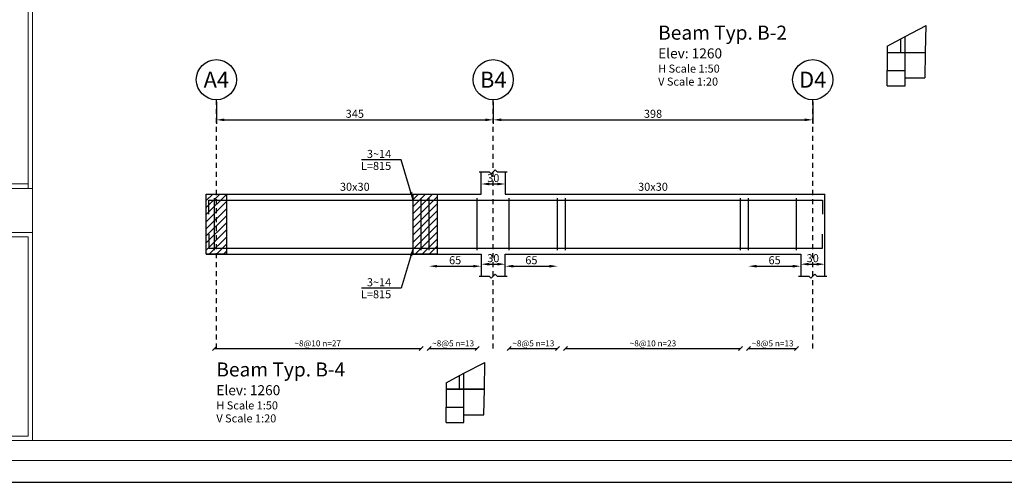
# Model space of a CAD drawing. Units: inches. Extents: x -61 to 639, y -43 to 506.
# Drawn here: x 508 to 533, y 39 to 51 of the extents above; entities that cross this region are included whole.
import ezdxf
from ezdxf.enums import TextEntityAlignment as Align

# ---------------------------------------------------------------- set-up
doc = ezdxf.new("R2010")
doc.units = ezdxf.units.IN
doc.header["$MEASUREMENT"] = 0
doc.header["$PDMODE"] = 33
doc.header["$PDSIZE"] = 0.3
doc.linetypes.add('HIDDEN2', pattern=[0.1875, 0.125, -0.0625])
doc.layers.add('kadr', color=61, linetype='Continuous', lineweight=30)
doc.layers.add('SAZE_DRAWINGS', color=7, linetype='Continuous')
doc.styles.add('SAZE_STYLE', font='romansp.shx', dxfattribs={"oblique": 15})
doc.styles.add('SAZE_STYLE1', font='romant.shx', dxfattribs={"oblique": 15})
doc.dimstyles.new('SAZE_DIM_STYLE', dxfattribs={"dimtxt": 0.2, "dimasz": 0.2, "dimexe": 0.1, "dimexo": 0.05, "dimgap": 0.05, "dimtad": 0, "dimzin": 0, "dimdsep": 46, "dimtxsty": 'SAZE_STYLE', "dimcen": 0.09, "dimclrd": 2, "dimclre": 2, "dimclrt": 3, "dimadec": 0, "dimazin": 0, "dimtfac": 1, "dimtdec": 4, "dimtix": 1, "dimtmove": 1, "dimatfit": 3, "dimfxl": 1, "dimtolj": 1, "dimtzin": 0, "dimarcsym": 0})
pattern_1 = [(45, (474.39225, 139.16148), (-0.08838835, 0.08838835), [])]

# ---------------------------------------------------------------- blocks, each defined once
blk = doc.blocks.new('*D505')
at = {"layer": 'Defpoints', "color": 0, "transparency": 16777216}
for p in [(519.807, 47.09), (520.407, 47.09), (520.407, 46.79)]:
    blk.add_point(p, dxfattribs=at)
at = {"layer": 'SAZE_DRAWINGS', "color": 2, "lineweight": -2, "transparency": 16777216}
blk.add_line((520.007, 46.79), (520.207, 46.79), dxfattribs=at)
at = {"layer": 'SAZE_DRAWINGS', "color": 2, "transparency": 16777216}
for points in [[(520.007, 46.824), (520.007, 46.757), (519.807, 46.79)], [(520.207, 46.824), (520.207, 46.757), (520.407, 46.79)]]:
    blk.add_solid(points, dxfattribs=at)
at = {"layer": 'SAZE_DRAWINGS', "color": 3, "transparency": 16777216, "insert": (520.107, 46.94), "char_height": 0.2, "attachment_point": 5, "style": 'SAZE_STYLE'}
blk.add_mtext('\\A1;30', dxfattribs=at)
blk = doc.blocks.new('*D506')
at = {"layer": 'Defpoints', "color": 0, "transparency": 16777216}
for p in [(520.407, 44.79), (519.807, 44.49), (520.407, 44.49)]:
    blk.add_point(p, dxfattribs=at)
at = {"layer": 'SAZE_DRAWINGS', "color": 2, "lineweight": -2, "transparency": 16777216}
blk.add_line((520.007, 44.79), (520.207, 44.79), dxfattribs=at)
at = {"layer": 'SAZE_DRAWINGS', "color": 2, "transparency": 16777216}
for points in [[(520.007, 44.824), (520.007, 44.757), (519.807, 44.79)], [(520.207, 44.824), (520.207, 44.757), (520.407, 44.79)]]:
    blk.add_solid(points, dxfattribs=at)
at = {"layer": 'SAZE_DRAWINGS', "color": 3, "transparency": 16777216, "insert": (520.107, 44.94), "char_height": 0.2, "attachment_point": 5, "style": 'SAZE_STYLE'}
blk.add_mtext('\\A1;30', dxfattribs=at)
blk = doc.blocks.new('*D507')
at = {"layer": 'Defpoints', "color": 0, "transparency": 16777216}
for p in [(528.367, 44.79), (527.767, 44.49), (528.367, 44.49)]:
    blk.add_point(p, dxfattribs=at)
at = {"layer": 'SAZE_DRAWINGS', "color": 2, "lineweight": -2, "transparency": 16777216}
blk.add_line((527.967, 44.79), (528.167, 44.79), dxfattribs=at)
at = {"layer": 'SAZE_DRAWINGS', "color": 2, "transparency": 16777216}
for points in [[(527.967, 44.824), (527.967, 44.757), (527.767, 44.79)], [(528.167, 44.824), (528.167, 44.757), (528.367, 44.79)]]:
    blk.add_solid(points, dxfattribs=at)
at = {"layer": 'SAZE_DRAWINGS', "color": 3, "transparency": 16777216, "insert": (528.067, 44.94), "char_height": 0.2, "attachment_point": 5, "style": 'SAZE_STYLE'}
blk.add_mtext('\\A1;30', dxfattribs=at)
blk = doc.blocks.new('*D508')
at = {"layer": 'Defpoints', "color": 0, "transparency": 16777216}
for p in [(513.207, 48.89), (520.107, 48.89), (520.107, 48.39)]:
    blk.add_point(p, dxfattribs=at)
at = {"layer": 'SAZE_DRAWINGS', "color": 2, "lineweight": -2, "transparency": 16777216}
for p, q in [((513.207, 48.84), (513.207, 48.29)), ((520.107, 48.84), (520.107, 48.29)), ((513.407, 48.39), (519.907, 48.39))]:
    blk.add_line(p, q, dxfattribs=at)
at = {"layer": 'SAZE_DRAWINGS', "color": 2, "transparency": 16777216}
for points in [[(513.407, 48.424), (513.407, 48.357), (513.207, 48.39)], [(519.907, 48.424), (519.907, 48.357), (520.107, 48.39)]]:
    blk.add_solid(points, dxfattribs=at)
at = {"layer": 'SAZE_DRAWINGS', "color": 3, "transparency": 16777216, "insert": (516.657, 48.54), "char_height": 0.2, "attachment_point": 5, "style": 'SAZE_STYLE'}
blk.add_mtext('\\A1;345', dxfattribs=at)
blk = doc.blocks.new('*D509')
at = {"layer": 'Defpoints', "color": 0, "transparency": 16777216}
for p in [(520.107, 48.89), (528.067, 48.89), (528.067, 48.39)]:
    blk.add_point(p, dxfattribs=at)
at = {"layer": 'SAZE_DRAWINGS', "color": 2, "lineweight": -2, "transparency": 16777216}
for p, q in [((520.107, 48.84), (520.107, 48.29)), ((528.067, 48.84), (528.067, 48.29)), ((520.307, 48.39), (527.867, 48.39))]:
    blk.add_line(p, q, dxfattribs=at)
at = {"layer": 'SAZE_DRAWINGS', "color": 2, "transparency": 16777216}
for points in [[(520.307, 48.424), (520.307, 48.357), (520.107, 48.39)], [(527.867, 48.424), (527.867, 48.357), (528.067, 48.39)]]:
    blk.add_solid(points, dxfattribs=at)
at = {"layer": 'SAZE_DRAWINGS', "color": 3, "transparency": 16777216, "insert": (524.087, 48.54), "char_height": 0.2, "attachment_point": 5, "style": 'SAZE_STYLE'}
blk.add_mtext('\\A1;398', dxfattribs=at)
blk = doc.blocks.new('*D510')
at = {"layer": 'Defpoints', "color": 0, "transparency": 16777216}
for p in [(518.507, 44.74), (519.807, 44.74), (519.807, 44.74)]:
    blk.add_point(p, dxfattribs=at)
at = {"layer": 'SAZE_DRAWINGS', "color": 2, "lineweight": -2, "transparency": 16777216}
blk.add_line((518.707, 44.74), (519.607, 44.74), dxfattribs=at)
at = {"layer": 'SAZE_DRAWINGS', "color": 2, "transparency": 16777216}
for points in [[(518.707, 44.774), (518.707, 44.707), (518.507, 44.74)], [(519.607, 44.774), (519.607, 44.707), (519.807, 44.74)]]:
    blk.add_solid(points, dxfattribs=at)
at = {"layer": 'SAZE_DRAWINGS', "color": 3, "transparency": 16777216, "insert": (519.157, 44.89), "char_height": 0.2, "attachment_point": 5, "style": 'SAZE_STYLE'}
blk.add_mtext('\\A1;65', dxfattribs=at)
blk = doc.blocks.new('*D511')
at = {"layer": 'Defpoints', "color": 0, "transparency": 16777216}
for p in [(520.407, 44.74), (521.707, 44.74), (521.707, 44.74)]:
    blk.add_point(p, dxfattribs=at)
at = {"layer": 'SAZE_DRAWINGS', "color": 2, "lineweight": -2, "transparency": 16777216}
blk.add_line((520.607, 44.74), (521.507, 44.74), dxfattribs=at)
at = {"layer": 'SAZE_DRAWINGS', "color": 2, "transparency": 16777216}
for points in [[(520.607, 44.774), (520.607, 44.707), (520.407, 44.74)], [(521.507, 44.774), (521.507, 44.707), (521.707, 44.74)]]:
    blk.add_solid(points, dxfattribs=at)
at = {"layer": 'SAZE_DRAWINGS', "color": 3, "transparency": 16777216, "insert": (521.057, 44.89), "char_height": 0.2, "attachment_point": 5, "style": 'SAZE_STYLE'}
blk.add_mtext('\\A1;65', dxfattribs=at)
blk = doc.blocks.new('*D512')
at = {"layer": 'Defpoints', "color": 0, "transparency": 16777216}
for p in [(526.467, 44.74), (527.767, 44.74), (527.767, 44.74)]:
    blk.add_point(p, dxfattribs=at)
at = {"layer": 'SAZE_DRAWINGS', "color": 2, "lineweight": -2, "transparency": 16777216}
blk.add_line((526.667, 44.74), (527.567, 44.74), dxfattribs=at)
at = {"layer": 'SAZE_DRAWINGS', "color": 2, "transparency": 16777216}
for points in [[(526.667, 44.774), (526.667, 44.707), (526.467, 44.74)], [(527.567, 44.774), (527.567, 44.707), (527.767, 44.74)]]:
    blk.add_solid(points, dxfattribs=at)
at = {"layer": 'SAZE_DRAWINGS', "color": 3, "transparency": 16777216, "insert": (527.117, 44.89), "char_height": 0.2, "attachment_point": 5, "style": 'SAZE_STYLE'}
blk.add_mtext('\\A1;65', dxfattribs=at)
blk = doc.blocks.new('1254')
at = {"lineweight": 30}
blk.add_lwpolyline([(407.79, -242.445), (364.766, -242.445), (364.766, -272.777), (407.79, -272.777)], close=True, dxfattribs=at)
at = {"layer": 'kadr', "lineweight": 20}
for p, q in [((373.35, -271.745), (373.35, -243.413)), ((373.243, -265.508), (373.243, -260.572)), ((373.35, -265.505), (366.272, -265.505)), ((366.379, -265.397), (373.243, -265.397)), ((373.35, -266.594), (366.272, -266.594)), ((373.243, -266.701), (366.379, -266.701)), ((373.243, -271.637), (373.243, -266.701)), ((366.379, -271.637), (373.243, -271.637))]:
    blk.add_line(p, q, dxfattribs=at)
for points in [[(407.252, -242.983), (365.842, -242.983), (365.842, -272.239), (407.252, -272.239)], [(406.822, -243.413), (366.272, -243.413), (366.272, -271.745), (406.822, -271.745)]]:
    blk.add_lwpolyline(points, close=True, dxfattribs=at)

msp = doc.modelspace()

# ---------------------------------------------------------------- hatches: boundary and pattern name
at = {"layer": 'SAZE_DRAWINGS'}
h = msp.add_hatch(dxfattribs=at)
h.set_pattern_fill('ANSI31', color=8, style=0)
h.set_pattern_definition(pattern_1)
h.paths.add_polyline_path([(512.95654, 46.54047), (513.45654, 46.54047), (513.45654, 45.04047), (512.95654, 45.04047)])
h = msp.add_hatch(dxfattribs=at)
h.set_pattern_fill('ANSI31', color=8, style=0)
h.set_pattern_definition(pattern_1)
h.paths.add_polyline_path([(518.10654, 46.54047), (518.70654, 46.54047), (518.70654, 45.04047), (518.10654, 45.04047)])

# ---------------------------------------------------------------- linework, layer by layer
at = {"layer": 'SAZE_DRAWINGS', "color": 8}
for points in [[(530.36866, 50.47168), (530.89219, 50.73857)], [(530.87935, 50.07262), (530.89219, 50.73857)], [(529.92597, 50.22788), (530.36866, 50.47168)], [(530.25959, 50.07262), (530.25959, 50.41161)], [(530.36866, 50.07262), (530.36866, 50.47168)], [(529.92597, 50.22788), (529.92597, 49.62352)], [(529.92597, 50.07262), (530.36866, 50.07262)], [(530.36866, 50.07262), (530.87935, 50.07262)], [(530.36866, 49.62352), (530.36866, 50.07262)], [(530.86652, 49.43361), (530.87935, 50.07262)], [(529.92597, 49.23857), (529.92597, 49.62352)], [(529.92597, 49.62352), (530.36866, 49.62352)], [(530.36866, 49.23857), (530.36866, 49.62352)], [(529.92597, 49.23857), (530.36866, 49.23857)], [(519.75654, 47.09047), (520.00654, 47.09047), (520.05654, 47.04047), (520.15654, 47.14047), (520.20654, 47.09047), (520.45654, 47.09047)], [(519.75654, 44.49047), (520.00654, 44.49047), (520.05654, 44.44047), (520.15654, 44.54047), (520.20654, 44.49047), (520.45654, 44.49047)], [(527.71654, 44.49047), (527.96654, 44.49047), (528.01654, 44.44047), (528.11654, 44.54047), (528.16654, 44.49047), (528.41654, 44.49047)], [(519.37677, 42.07358), (519.9003, 42.34047)], [(519.88747, 41.67452), (519.9003, 42.34047)], [(518.93409, 41.82978), (519.37677, 42.07358)], [(519.26771, 41.67452), (519.26771, 42.01351)], [(519.37677, 41.67452), (519.37677, 42.07358)], [(518.93409, 41.82978), (518.93409, 41.22542)], [(519.37677, 41.22542), (519.37677, 41.67452)], [(519.87463, 41.03551), (519.88747, 41.67452)], [(518.93409, 40.84047), (518.93409, 41.22542)], [(518.93409, 41.22542), (519.37677, 41.22542)], [(519.37677, 40.84047), (519.37677, 41.22542)], [(519.37677, 41.03551), (519.87463, 41.03551)], [(518.93409, 40.84047), (519.37677, 40.84047)]]:
    msp.add_lwpolyline(points, dxfattribs=at)
at = {"layer": 'SAZE_DRAWINGS', "color": 1, "const_width": 0.04}
for points in [[(530.36866, 49.43361), (530.86652, 49.43361)], [(518.93409, 41.67452), (519.37677, 41.67452), (519.88747, 41.67452)]]:
    msp.add_lwpolyline(points, dxfattribs=at)
at = {"layer": 'SAZE_DRAWINGS', "color": 2, "linetype": 'HIDDEN2'}
for points in [[(513.20654, 42.69047), (513.20654, 48.89047)], [(520.10654, 42.69047), (520.10654, 48.89047)], [(528.06654, 42.69047), (528.06654, 48.89047)]]:
    msp.add_lwpolyline(points, dxfattribs=at)
at = {"layer": 'SAZE_DRAWINGS', "color": 3, "linetype": 'Continuous'}
for points in [[(512.95654, 46.54047), (519.80654, 46.54047), (519.80654, 47.09047)], [(520.40654, 47.09047), (520.40654, 46.54047), (528.36654, 46.54047)], [(512.95654, 45.04047), (512.95654, 46.54047)], [(528.36654, 44.49047), (528.36654, 46.54047)], [(512.95654, 45.04047), (519.80654, 45.04047), (519.80654, 44.49047)], [(520.40654, 44.49047), (520.40654, 45.04047), (527.76654, 45.04047), (527.76654, 44.49047)]]:
    msp.add_lwpolyline(points, dxfattribs=at)
at = {"layer": 'SAZE_DRAWINGS', "color": 8}
for points in [[(512.95654, 46.54047), (513.45654, 46.54047), (513.45654, 45.04047), (512.95654, 45.04047)], [(518.10654, 46.54047), (518.70654, 46.54047), (518.70654, 45.04047), (518.10654, 45.04047)]]:
    msp.add_lwpolyline(points, close=True, dxfattribs=at)
at = {"layer": 'SAZE_DRAWINGS', "color": 6, "linetype": 'Continuous'}
for points in [[(513.01654, 46.04047), (513.01654, 46.39047), (528.30654, 46.39047), (528.30654, 46.04047)], [(513.01654, 45.54047), (513.01654, 45.19047), (528.30654, 45.19047), (528.30654, 45.54047)]]:
    msp.add_lwpolyline(points, dxfattribs=at)
at = {"layer": 'SAZE_DRAWINGS', "color": 4, "linetype": 'Continuous'}
for points in [[(513.15654, 45.14047), (513.15654, 46.44047)], [(518.30654, 45.14047), (518.30654, 46.44047)], [(518.50654, 45.14047), (518.50654, 46.44047)], [(519.70654, 45.14047), (519.70654, 46.44047)], [(520.50654, 45.14047), (520.50654, 46.44047)], [(521.70654, 45.14047), (521.70654, 46.44047)], [(521.90654, 45.14047), (521.90654, 46.44047)], [(526.26654, 45.14047), (526.26654, 46.44047)], [(526.46654, 45.14047), (526.46654, 46.44047)], [(527.66654, 45.14047), (527.66654, 46.44047)]]:
    msp.add_lwpolyline(points, dxfattribs=at)
at = {"layer": 'SAZE_DRAWINGS', "color": 1}
for points in [[(513.10654, 42.64047), (513.20654, 42.74047)], [(518.25654, 42.64047), (518.35654, 42.74047)], [(518.45654, 42.64047), (518.55654, 42.74047)], [(519.65654, 42.64047), (519.75654, 42.74047)], [(520.45654, 42.64047), (520.55654, 42.74047)], [(521.65654, 42.64047), (521.75654, 42.74047)], [(521.85654, 42.64047), (521.95654, 42.74047)], [(526.21654, 42.64047), (526.31654, 42.74047)], [(526.41654, 42.64047), (526.51654, 42.74047)], [(527.61654, 42.64047), (527.71654, 42.74047)], [(513.15654, 42.69047), (518.30654, 42.69047)], [(518.50654, 42.69047), (519.70654, 42.69047)], [(520.50654, 42.69047), (521.70654, 42.69047)], [(521.90654, 42.69047), (526.26654, 42.69047)], [(526.46654, 42.69047), (527.66654, 42.69047)]]:
    msp.add_lwpolyline(points, dxfattribs=at)
at = {"layer": 'SAZE_DRAWINGS', "color": 2}
for centre in [(513.20654, 49.39047), (520.10654, 49.39047), (528.06654, 49.39047)]:
    msp.add_ellipse(centre, major_axis=(0.5, 0), ratio=1, dxfattribs=at)

# ---------------------------------------------------------------- block references
at = {"xscale": 1.008, "yscale": 1.008, "zscale": 1.008}
msp.add_blockref('1254', (132.28645, 314.31043), dxfattribs=at)

# ---------------------------------------------------------------- texts
at = {"layer": 'SAZE_DRAWINGS', "color": 4, "style": 'SAZE_STYLE1', "oblique": 15}
for s, p in [('%%UBeam Typ. B-2', (524.2151, 50.38857)), ('%%UBeam Typ. B-4', (513.20654, 41.99047))]:
    msp.add_text(s, height=0.35, dxfattribs=at).set_placement(p)
at = {"layer": 'SAZE_DRAWINGS', "color": 2, "style": 'SAZE_STYLE1', "oblique": 15}
for s, height, p in [('Elev: 1260', 0.25, (524.2151, 49.92191)), ('H Scale 1:50', 0.2, (524.2151, 49.56714)), ('V Scale 1:20', 0.2, (524.2151, 49.24333)), ('Elev: 1260', 0.25, (513.20654, 41.52381)), ('H Scale 1:50', 0.2, (513.20654, 41.16904)), ('V Scale 1:20', 0.2, (513.20654, 40.84524))]:
    msp.add_text(s, height=height, dxfattribs=at).set_placement(p)
at = {"layer": 'SAZE_DRAWINGS', "color": 3, "style": 'SAZE_STYLE1', "oblique": 15}
for s, p in [('A4', (513.20654, 49.39047)), ('B4', (520.10654, 49.39047)), ('D4', (528.06654, 49.39047))]:
    msp.add_text(s, height=0.4, dxfattribs=at).set_placement(p, align=Align.MIDDLE_CENTER)
at = {"layer": 'SAZE_DRAWINGS', "color": 2, "style": 'SAZE_STYLE1', "oblique": 15}
for p in [(516.65654, 46.72047), (524.08654, 46.72047)]:
    msp.add_text('30x30', height=0.2, dxfattribs=at).set_placement(p, align=Align.MIDDLE_CENTER)
at = {"layer": 'SAZE_DRAWINGS', "color": 3, "style": 'SAZE_STYLE', "oblique": 15}
for s, p in [('~8@10 n=27', (515.73154, 42.74047)), ('~8@5 n=13', (519.10654, 42.74047)), ('~8@5 n=13', (521.10654, 42.74047)), ('~8@10 n=23', (524.08654, 42.74047)), ('~8@5 n=13', (527.06654, 42.74047))]:
    msp.add_text(s, height=0.15, dxfattribs=at).set_placement(p, align=Align.CENTER)
at = {"layer": 'SAZE_DRAWINGS', "color": 3, "char_height": 0.2, "attachment_point": 9, "style": 'SAZE_STYLE'}
for insert in [(517.56321, 47.44047), (517.56321, 44.24047)]:
    msp.add_mtext('\\A1;3~14', dxfattribs=dict(at, insert=insert))
at = {"layer": 'SAZE_DRAWINGS', "color": 2, "char_height": 0.2, "attachment_point": 3, "style": 'SAZE_STYLE'}
for insert in [(517.56321, 47.34047), (517.56321, 44.14047)]:
    msp.add_mtext('L=815', dxfattribs=dict(at, insert=insert))

# ---------------------------------------------------------------- dimensions: what is measured, and where the dimension line sits
at = {"layer": 'SAZE_DRAWINGS', "color": 2}
for base, p1, p2, override, picture, middle in [((520.10654, 48.39047), (513.20654, 48.89047), (520.10654, 48.89047), {"dimtxt": 0.2, "dimasz": 0.2, "dimgap": 0.05, "dimtad": 1, "dimdec": 1, "dimlfac": 50, "dimrnd": 1, "dimzin": 8, "dimclrd": 2, "dimclre": 2, "dimclrt": 3}, '*D508', (516.65654, 48.54047)), ((528.06654, 48.39047), (520.10654, 48.89047), (528.06654, 48.89047), {"dimtxt": 0.2, "dimasz": 0.2, "dimgap": 0.05, "dimtad": 1, "dimdec": 1, "dimlfac": 50, "dimrnd": 1, "dimzin": 8, "dimclrd": 2, "dimclre": 2, "dimclrt": 3}, '*D509', (524.08654, 48.54047)), ((520.40654, 46.79047), (519.80654, 47.09047), (520.40654, 47.09047), {"dimtxt": 0.2, "dimasz": 0.2, "dimgap": 0.05, "dimtad": 1, "dimdec": 1, "dimlfac": 50, "dimrnd": 1, "dimzin": 8, "dimse1": 1, "dimse2": 1, "dimclrd": 2, "dimclre": 2, "dimclrt": 3}, '*D505', (520.10654, 46.94047)), ((519.80654, 44.74047), (518.50654, 44.74047), (519.80654, 44.74047), {"dimtxt": 0.2, "dimasz": 0.2, "dimgap": 0.05, "dimtad": 1, "dimdec": 1, "dimlfac": 50, "dimrnd": 1, "dimzin": 8, "dimse1": 1, "dimse2": 1, "dimclrd": 2, "dimclre": 2, "dimclrt": 3}, '*D510', (519.15654, 44.89047)), ((520.40654, 44.79047), (519.80654, 44.49047), (520.40654, 44.49047), {"dimtxt": 0.2, "dimasz": 0.2, "dimgap": 0.05, "dimtad": 1, "dimdec": 1, "dimlfac": 50, "dimrnd": 1, "dimzin": 8, "dimse1": 1, "dimse2": 1, "dimclrd": 2, "dimclre": 2, "dimclrt": 3}, '*D506', (520.10654, 44.94047)), ((521.70654, 44.74047), (520.40654, 44.74047), (521.70654, 44.74047), {"dimtxt": 0.2, "dimasz": 0.2, "dimgap": 0.05, "dimtad": 1, "dimdec": 1, "dimlfac": 50, "dimrnd": 1, "dimzin": 8, "dimse1": 1, "dimse2": 1, "dimclrd": 2, "dimclre": 2, "dimclrt": 3}, '*D511', (521.05654, 44.89047)), ((527.76654, 44.74047), (526.46654, 44.74047), (527.76654, 44.74047), {"dimtxt": 0.2, "dimasz": 0.2, "dimgap": 0.05, "dimtad": 1, "dimdec": 1, "dimlfac": 50, "dimrnd": 1, "dimzin": 8, "dimse1": 1, "dimse2": 1, "dimclrd": 2, "dimclre": 2, "dimclrt": 3}, '*D512', (527.11654, 44.89047)), ((528.36654, 44.79047), (527.76654, 44.49047), (528.36654, 44.49047), {"dimtxt": 0.2, "dimasz": 0.2, "dimgap": 0.05, "dimtad": 1, "dimdec": 1, "dimlfac": 50, "dimrnd": 1, "dimzin": 8, "dimse1": 1, "dimse2": 1, "dimclrd": 2, "dimclre": 2, "dimclrt": 3}, '*D507', (528.06654, 44.94047))]:
    dim = msp.add_linear_dim(base=base, p1=p1, p2=p2, dimstyle='SAZE_DIM_STYLE', override=override, dxfattribs=at)
    dim.commit()
    dim.dimension.update_dxf_attribs({"geometry": picture, "text_midpoint": middle})

# ---------------------------------------------------------------- leaders
at = {"layer": 'SAZE_DRAWINGS', "color": 2, "annotation_type": 0, "has_hookline": 1, "hookline_direction": 1, "text_width": 0.74099}
for points in [[(518.11321, 46.39047), (517.81321, 47.39047), (517.61321, 47.39047)], [(518.11321, 45.19047), (517.81321, 44.19047), (517.61321, 44.19047)]]:
    msp.add_leader(points, dimstyle='SAZE_DIM_STYLE', override={"dimasz": 0.2, "dimgap": 0.05, "dimtad": 1, "dimclrd": 2}, dxfattribs=at)

doc.saveas('drawing.dxf')
